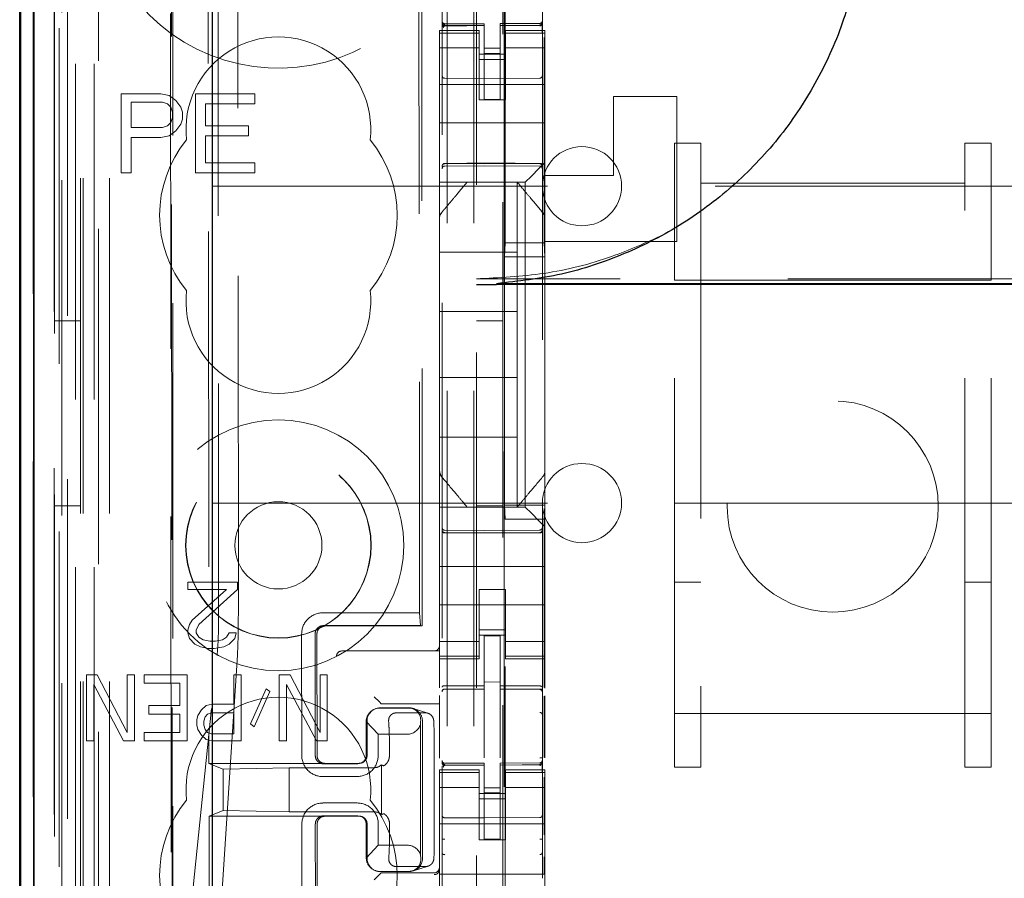
# Model space of a CAD drawing. Units: millimetres. Extents: x 11 to 205, y 5 to 292.
# Drawn here: x 71 to 75, y 132 to 135 of the extents above; entities that cross this region are included whole.
import ezdxf

# ---------------------------------------------------------------- set-up
doc = ezdxf.new("R2010")
doc.units = ezdxf.units.MM
doc.linetypes.add('HIDDEN', pattern=[1.905, 1.27, -0.635])

msp = doc.modelspace()

# ---------------------------------------------------------------- linework, layer by layer
at = {"color": 7, "linetype": 'HIDDEN', "lineweight": 18}
for p, q in [((71.5717, 125.3925), (71.5717, 215.3925)), ((72.9517, 215.3925), (72.9517, 125.3925)), ((73.0517, 215.3925), (73.0517, 125.3925)), ((73.1617, 204.6775), (73.1617, 125.3925)), ((71.6717, 125.3925), (71.6717, 186.0493)), ((73.0617, 160.2925), (73.0617, 125.3925)), ((71.3837, 155.1053), (71.3837, 125.385)), ((71.6301, 155.0466), (71.6301, 130.0925)), ((71.9117, 154.765), (71.9117, 130.0925)), ((72.9317, 152.8614), (72.9317, 129.8609)), ((73.3117, 129.8606), (73.3117, 152.8617)), ((71.4917, 125.385), (71.4917, 152.4021)), ((71.5617, 125.3925), (71.5617, 152.4021)), ((71.3834, 129.885), (71.3834, 152.365)), ((71.4632, 129.91), (71.4632, 152.34)), ((71.4634, 129.885), (71.4634, 152.365)), ((71.5434, 125.8252), (71.5434, 152.3633)), ((71.6134, 125.8252), (71.6134, 152.3633)), ((71.5129, 129.9519), (71.5129, 152.2981)), ((73.1667, 152.2975), (73.1667, 131.0075)), ((71.4617, 129.968), (71.4617, 152.2819)), ((71.5128, 129.968), (71.5128, 152.2819)), ((71.4625, 130.01), (71.4625, 152.24)), ((71.3823, 130.035), (71.3823, 152.215)), ((71.4623, 152.215), (71.4623, 130.035)), ((71.4817, 151.9953), (71.4817, 131.3096)), ((72.0305, 151.2264), (72.0488, 132.0665)), ((72.8398, 150.7072), (72.857, 132.5872)), ((72.8295, 150.6572), (72.8466, 132.6372)), ((72.0683, 150.6501), (72.0854, 132.6427)), ((72.16, 132.643), (72.1428, 150.6499)), ((73.1703, 134.0382), (73.1703, 149.2668)), ((71.8991, 138.7161), (71.9064, 131.012)), ((71.91, 131.0087), (71.9027, 138.7163)), ((72.9217, 134.8318), (72.9217, 134.8425)), ((73.0717, 134.8425), (72.9217, 134.8425)), ((72.9317, 134.8725), (72.9317, 134.8711)), ((73.0917, 134.8678), (72.9417, 134.8678)), ((72.9417, 134.8629), (72.9417, 134.8611)), ((73.0917, 134.8603), (72.9417, 134.8611)), ((72.9417, 134.8611), (72.9417, 134.8611)), ((73.0717, 134.8425), (73.0717, 134.8318)), ((73.0917, 134.8678), (73.0917, 134.8603)), ((73.0917, 134.5803), (73.0917, 134.8603)), ((73.0917, 134.8603), (73.0917, 134.8603)), ((73.3018, 134.8689), (73.1517, 134.8681)), ((73.1517, 134.8681), (73.1517, 134.8605)), ((73.3018, 134.8614), (73.1517, 134.8606)), ((73.1517, 134.5806), (73.1517, 134.8605)), ((73.1717, 134.8318), (73.1717, 134.8425)), ((73.3217, 134.8425), (73.1717, 134.8425)), ((73.3018, 134.8614), (73.3018, 134.8634)), ((73.3018, 134.8614), (73.3018, 134.8614)), ((73.3117, 134.8714), (73.3117, 134.873)), ((73.3217, 134.8425), (73.3217, 134.8318)), ((73.0717, 134.8318), (72.9217, 134.8318)), ((72.9217, 134.8318), (72.9217, 134.8065)), ((72.9217, 134.707), (72.9217, 134.8065)), ((72.9317, 134.8311), (72.9317, 134.6903)), ((73.0717, 134.8318), (73.0717, 134.8065)), ((73.0717, 134.8065), (73.0717, 134.707)), ((73.1717, 134.8318), (73.3217, 134.8318)), ((73.1717, 134.8318), (73.1717, 134.8065)), ((73.1717, 134.707), (73.1717, 134.8065)), ((73.3117, 134.6903), (73.3117, 134.8314)), ((73.3181, 134.8151), (73.3181, 134.0382)), ((73.3217, 134.8318), (73.3217, 134.8065)), ((73.3217, 134.8065), (73.3217, 134.707)), ((73.0717, 134.776), (72.9217, 134.776)), ((73.1517, 134.7749), (73.0917, 134.7745)), ((73.1717, 134.776), (73.3217, 134.776)), ((73.1717, 134.7525), (73.0717, 134.7525)), ((73.0717, 134.7325), (73.1717, 134.7325)), ((73.1517, 134.7556), (73.0917, 134.7553)), ((72.9217, 134.6056), (72.9217, 134.707)), ((73.0717, 134.707), (73.0717, 134.6056)), ((73.1717, 134.707), (73.1717, 134.6056)), ((73.3217, 134.6056), (73.3217, 134.707)), ((73.0917, 134.6603), (72.9417, 134.6611)), ((73.3018, 134.6614), (73.0917, 134.6603)), ((73.3217, 134.6375), (72.9217, 134.6375)), ((71.8667, 134.6025), (71.7167, 134.6025)), ((71.7167, 134.6025), (71.7167, 134.3025)), ((71.898, 134.5961), (71.8667, 134.6025)), ((71.923, 134.5769), (71.898, 134.5961)), ((71.998, 134.6025), (71.998, 134.3025)), ((72.223, 134.6025), (71.998, 134.6025)), ((72.223, 134.5642), (72.223, 134.6025)), ((72.9217, 134.549), (72.9217, 134.6056)), ((73.0717, 134.58), (73.0717, 134.6056)), ((73.1717, 134.58), (73.0717, 134.58)), ((73.1517, 134.5806), (73.0917, 134.5803)), ((73.1717, 134.6056), (73.1717, 134.58)), ((73.3217, 134.6056), (73.3217, 134.549)), ((73.5817, 134.2925), (73.5817, 134.5925)), ((73.8217, 134.5925), (73.5817, 134.5925)), ((73.8217, 134.5925), (73.8217, 134.0425)), ((71.7542, 134.5706), (71.873, 134.5706)), ((71.7542, 134.4748), (71.7542, 134.5706)), ((71.873, 134.5706), (71.8917, 134.5642)), ((71.8917, 134.5642), (71.9042, 134.5514)), ((71.9042, 134.5514), (71.9105, 134.5323)), ((71.9417, 134.5514), (71.923, 134.5769)), ((71.948, 134.5323), (71.9417, 134.5514)), ((72.0355, 134.5642), (72.223, 134.5642)), ((72.0355, 134.4812), (72.0355, 134.5642)), ((72.9217, 134.549), (72.9217, 134.4925)), ((73.3217, 134.549), (73.3217, 134.4925)), ((71.9105, 134.5131), (71.9042, 134.494)), ((71.9105, 134.5323), (71.9105, 134.5131)), ((71.9417, 134.4876), (71.948, 134.5067)), ((71.948, 134.5067), (71.948, 134.5323)), ((71.873, 134.4748), (71.7542, 134.4748)), ((71.8917, 134.4812), (71.873, 134.4748)), ((71.9042, 134.494), (71.8917, 134.4812)), ((71.923, 134.4621), (71.9417, 134.4876)), ((72.198, 134.4812), (72.0355, 134.4812)), ((72.198, 134.4429), (72.198, 134.4812)), ((73.3217, 134.4925), (72.9217, 134.4925)), ((72.9217, 134.4925), (72.9217, 134.3756)), ((73.3217, 134.4925), (73.3217, 134.3756)), ((71.7542, 134.3025), (71.7542, 134.4365)), ((71.7542, 134.4365), (71.8667, 134.4365)), ((71.8667, 134.4365), (71.898, 134.4429)), ((71.898, 134.4429), (71.923, 134.4621)), ((72.0355, 134.4429), (72.198, 134.4429)), ((72.0355, 134.3408), (72.0355, 134.4429)), ((73.8117, 134.415), (73.9117, 134.415)), ((73.8117, 133.8969), (73.8117, 134.415)), ((73.9117, 134.2644), (73.9117, 134.415)), ((74.9117, 134.415), (74.9117, 134.2644)), ((74.9117, 134.415), (75.0117, 134.415)), ((75.0117, 133.8969), (75.0117, 134.415)), ((72.9217, 134.319), (72.9217, 134.3756)), ((73.3217, 134.3756), (73.3217, 134.3425)), ((72.223, 134.3408), (72.0355, 134.3408)), ((72.223, 134.3025), (72.223, 134.3408)), ((72.9217, 134.2909), (72.9217, 134.319)), ((72.9417, 134.3375), (73.0917, 134.3383)), ((72.9417, 134.3285), (73.0917, 134.3293)), ((73.0917, 134.3383), (73.3018, 134.3372)), ((73.0917, 134.3293), (73.3018, 134.3282)), ((73.2701, 134.2909), (73.2983, 134.319)), ((73.3217, 134.3425), (73.2983, 134.319)), ((73.3217, 134.3425), (73.3217, 134.2925)), ((71.7167, 134.3025), (71.7542, 134.3025)), ((71.998, 134.3025), (72.223, 134.3025)), ((72.9217, 134.2675), (72.9217, 134.2909)), ((73.2701, 134.2909), (73.2467, 134.2675)), ((73.3217, 134.2925), (73.3217, 134.1316)), ((73.3217, 134.2925), (73.5817, 134.2925)), ((72.0617, 134.2525), (95.5617, 134.2525)), ((72.9217, 134.2675), (73.2467, 134.2675)), ((72.9217, 134.2675), (72.9217, 134.1316)), ((73.0267, 134.2675), (73.0267, 134.2675)), ((73.2167, 134.2675), (73.2167, 134.2675)), ((73.2167, 134.0025), (73.2167, 134.2675)), ((73.2467, 134.2675), (73.2467, 133.0375)), ((73.9117, 134.2644), (74.9117, 134.2644)), ((73.9117, 134.2644), (73.9117, 132.2554)), ((74.9117, 132.2554), (74.9117, 134.2644)), ((72.9217, 134.0369), (72.9217, 134.1316)), ((72.9217, 134.1316), (72.9217, 134.1316)), ((73.3147, 134.1508), (73.3147, 134.1508)), ((73.3217, 134.1316), (73.3217, 134.0369)), ((72.9217, 133.2681), (72.9217, 134.0369)), ((73.1677, 133.9848), (73.1703, 134.0382)), ((73.1703, 134.0382), (73.3181, 134.0382)), ((73.3208, 133.9848), (73.3181, 134.0382)), ((73.8217, 134.0425), (73.3217, 134.0425)), ((73.3217, 134.0369), (73.3217, 133.2681)), ((73.3217, 134.0369), (73.3217, 134.0369)), ((72.9217, 134.0025), (73.2167, 134.0025)), ((73.3208, 133.9848), (73.1677, 133.9848)), ((73.1677, 133.0448), (73.1677, 133.9848)), ((73.2167, 134.0025), (73.2167, 133.7775)), ((73.3208, 133.0448), (73.3208, 133.9848)), ((94.5617, 133.9018), (73.0617, 133.9018)), ((73.8117, 132.2554), (73.8117, 133.8969)), ((73.8117, 133.8969), (75.0117, 133.8969)), ((75.0117, 132.2554), (75.0117, 133.8969)), ((72.9217, 133.7775), (73.2167, 133.7775)), ((73.2167, 133.5275), (73.2167, 133.7775)), ((71.5617, 133.7425), (71.4617, 133.7425)), ((73.1617, 133.7425), (73.0617, 133.7425)), ((72.9217, 133.5275), (73.2167, 133.5275)), ((73.2167, 133.5275), (73.2167, 133.3025)), ((72.9217, 133.3025), (73.2167, 133.3025)), ((73.2167, 133.0375), (73.2167, 133.3025)), ((72.9217, 133.1734), (72.9217, 133.2681)), ((72.9217, 133.2681), (72.9217, 133.2681)), ((73.3217, 133.2681), (73.3217, 133.1734)), ((72.9217, 133.1734), (72.9217, 133.0375)), ((73.3217, 133.1734), (73.3217, 132.9625)), ((72.9287, 133.1541), (72.9287, 133.1541)), ((72.0617, 133.0525), (73.8117, 133.0525)), ((73.8117, 133.0525), (73.9117, 133.0525)), ((73.9117, 133.0525), (74.9117, 133.0525)), ((74.9117, 133.0525), (75.0117, 133.0525)), ((75.0117, 133.0525), (75.1117, 133.0525)), ((71.4617, 133.0425), (71.5617, 133.0425)), ((73.2467, 133.0375), (72.9217, 133.0375)), ((72.9217, 133.014), (72.9217, 133.0375)), ((72.9217, 132.9859), (72.9217, 133.014)), ((73.0267, 133.0375), (73.0267, 133.0375)), ((73.0617, 133.0425), (73.1617, 133.0425)), ((73.1741, 133.0375), (73.0694, 133.0375)), ((73.1703, 132.9913), (73.1677, 133.0448)), ((73.3208, 133.0448), (73.1677, 133.0448)), ((73.2167, 133.0375), (73.2167, 133.0375)), ((73.2467, 133.0375), (73.2701, 133.014)), ((73.2983, 132.9859), (73.2701, 133.014)), ((73.3181, 132.9913), (73.3208, 133.0448)), ((72.9217, 132.9293), (72.9217, 132.9859)), ((73.3181, 132.9913), (73.1703, 132.9913)), ((73.1703, 131.1642), (73.1703, 132.9913)), ((73.2983, 132.9859), (73.3217, 132.9625)), ((73.3181, 132.9913), (73.3181, 132.3538)), ((73.0917, 132.9493), (72.9417, 132.9501)), ((72.9417, 132.9411), (73.0917, 132.9403)), ((73.3018, 132.9504), (73.0917, 132.9493)), ((73.0917, 132.9403), (73.3018, 132.9414)), ((73.3217, 132.9625), (73.3217, 132.9293)), ((72.9217, 132.9293), (72.9217, 132.8125)), ((73.3217, 132.9293), (73.3217, 132.8125)), ((73.3217, 132.8125), (72.9217, 132.8125)), ((72.9217, 132.7559), (72.9217, 132.8125)), ((73.3217, 132.7559), (73.3217, 132.8125)), ((71.9692, 132.7525), (71.9692, 132.7259)), ((72.1567, 132.7525), (71.9692, 132.7525)), ((72.1567, 132.7259), (72.1567, 132.7525)), ((72.9217, 132.6993), (72.9217, 132.7559)), ((73.3217, 132.7559), (73.3217, 132.6993)), ((73.8117, 132.7525), (73.9117, 132.7525)), ((74.9117, 132.7525), (75.0117, 132.7525)), ((71.9692, 132.7259), (72.115, 132.7259)), ((72.115, 132.7259), (71.9848, 132.6089)), ((72.0109, 132.5929), (72.1567, 132.7259)), ((73.0717, 132.7249), (73.1717, 132.7249)), ((73.0717, 132.6993), (73.0717, 132.7249)), ((73.1717, 132.7249), (73.1717, 132.6993)), ((72.9217, 132.598), (72.9217, 132.6993)), ((73.0717, 132.6993), (73.0717, 132.598)), ((73.1717, 132.6993), (73.1717, 132.598)), ((73.3217, 132.598), (73.3217, 132.6993)), ((73.3217, 132.6675), (72.9217, 132.6675)), ((71.9848, 132.6089), (71.9744, 132.5929)), ((72.8466, 132.6372), (72.4797, 132.6369)), ((72.8466, 132.6372), (72.8503, 132.5888)), ((71.9744, 132.5929), (71.9692, 132.5716)), ((71.9692, 132.5716), (71.9692, 132.561)), ((72.0005, 132.5716), (72.0109, 132.5929)), ((72.0005, 132.561), (72.0005, 132.5716)), ((72.4824, 132.5885), (72.8503, 132.5888)), ((72.857, 132.5872), (72.4876, 132.5869)), ((72.857, 132.5872), (72.8503, 132.5888)), ((72.9217, 132.4985), (72.9217, 132.598)), ((73.0717, 132.598), (73.0717, 132.4985)), ((73.0717, 132.5725), (73.1717, 132.5725)), ((73.1717, 132.4985), (73.1717, 132.598)), ((73.3217, 132.598), (73.3217, 132.4985)), ((71.9692, 132.561), (71.9744, 132.5397)), ((71.9744, 132.5397), (71.9953, 132.5184)), ((72.0109, 132.545), (72.0005, 132.561)), ((72.0265, 132.5344), (72.0109, 132.545)), ((72.0525, 132.5291), (72.0265, 132.5344)), ((72.0734, 132.5291), (72.0525, 132.5291)), ((72.0994, 132.5344), (72.0734, 132.5291)), ((72.115, 132.545), (72.0994, 132.5344)), ((72.1255, 132.561), (72.115, 132.545)), ((72.1515, 132.561), (72.1255, 132.561)), ((72.1255, 132.5184), (72.1463, 132.5397)), ((72.1463, 132.5397), (72.1515, 132.561)), ((72.3999, 132.5568), (72.4003, 132.0968)), ((72.4514, 132.0968), (72.4509, 132.5568)), ((72.4577, 132.5568), (72.4581, 132.0968)), ((73.0717, 132.5289), (72.9217, 132.5289)), ((73.1717, 132.5525), (73.0717, 132.5525)), ((73.1517, 132.55), (73.0917, 132.5503)), ((73.0917, 132.3606), (73.0917, 132.5503)), ((73.1517, 132.3605), (73.1517, 132.55)), ((73.1717, 132.5289), (73.3217, 132.5289)), ((71.9953, 132.5184), (72.0161, 132.5078)), ((72.0161, 132.5078), (72.0473, 132.5025)), ((72.0473, 132.5025), (72.0682, 132.5025)), ((72.0682, 132.5025), (72.1046, 132.5078)), ((72.1046, 132.5078), (72.1255, 132.5184)), ((72.5518, 132.4925), (72.5587, 132.4925)), ((72.5587, 132.4925), (72.9217, 132.4925)), ((72.9217, 132.4985), (72.9217, 132.4732)), ((73.0717, 132.4985), (73.0717, 132.4732)), ((73.1717, 132.4985), (73.1717, 132.4732)), ((73.3217, 132.4985), (73.3217, 132.4732)), ((71.9282, 131.0115), (72.0794, 132.476)), ((72.1562, 132.4763), (72.0613, 131.0117)), ((73.0717, 132.4732), (72.9217, 132.4732)), ((72.9217, 132.4625), (72.9217, 132.4732)), ((72.9217, 132.3527), (72.9217, 132.4625)), ((72.9217, 132.4625), (73.0717, 132.4625)), ((73.0717, 132.4732), (73.0717, 132.4625)), ((73.1717, 132.4732), (73.3217, 132.4732)), ((73.1717, 132.4625), (73.1717, 132.4732)), ((73.1717, 132.4625), (73.3217, 132.4625)), ((73.3217, 132.4732), (73.3217, 132.4625)), ((73.3217, 132.4625), (73.3217, 132.3518)), ((71.6257, 132.4025), (71.5849, 132.4025)), ((71.5849, 132.4025), (71.5849, 132.1525)), ((71.7392, 132.1844), (71.6257, 132.4025)), ((71.7392, 132.4025), (71.7392, 132.1844)), ((71.7664, 132.4025), (71.7392, 132.4025)), ((71.7664, 132.1525), (71.7664, 132.4025)), ((71.966, 132.4025), (71.8027, 132.4025)), ((71.8027, 132.4025), (71.8027, 132.3706)), ((71.966, 132.1525), (71.966, 132.4025)), ((72.1429, 132.4025), (72.1429, 132.2908)), ((72.1701, 132.4025), (72.1429, 132.4025)), ((72.1701, 132.1525), (72.1701, 132.4025)), ((72.3153, 132.4025), (72.3153, 132.1525)), ((72.3561, 132.4025), (72.3153, 132.4025)), ((72.4695, 132.1844), (72.3561, 132.4025)), ((72.4695, 132.4025), (72.4695, 132.1844)), ((72.4967, 132.4025), (72.4695, 132.4025)), ((72.4967, 132.1525), (72.4967, 132.4025)), ((71.6121, 132.3652), (71.7255, 132.1525)), ((71.6121, 132.1525), (71.6121, 132.3652)), ((71.8027, 132.3706), (71.9387, 132.3706)), ((71.9387, 132.3706), (71.9387, 132.2855)), ((72.2654, 132.3493), (72.2064, 132.2163)), ((72.279, 132.3386), (72.2654, 132.3493)), ((72.3425, 132.1525), (72.3425, 132.3652)), ((72.3425, 132.3652), (72.4559, 132.1525)), ((72.9417, 132.3483), (73.0917, 132.3485)), ((72.9417, 132.3479), (72.9417, 132.3483)), ((72.9417, 132.3478), (73.0917, 132.3478)), ((73.1517, 132.375), (73.0917, 132.3753)), ((73.0917, 132.3606), (73.0917, 132.3478)), ((73.0917, 132.26), (73.0917, 132.3478)), ((73.1517, 132.3605), (73.1517, 132.3475)), ((73.2842, 132.3479), (73.1517, 132.3486)), ((73.1517, 132.2597), (73.1517, 132.3475)), ((73.1517, 132.3475), (73.3018, 132.3467)), ((73.31, 132.3478), (73.2842, 132.3479)), ((73.3018, 132.3474), (73.3018, 132.3471)), ((72.22, 132.2057), (72.279, 132.3386)), ((72.6948, 132.2994), (72.6748, 132.3194)), ((72.9217, 132.3194), (72.9217, 132.3236)), ((72.9217, 132.3194), (72.9217, 132.2994)), ((73.3117, 132.3372), (73.3117, 132.2495)), ((73.3181, 132.3209), (73.3181, 132.0893)), ((73.3217, 132.3229), (73.3217, 132.0873)), ((71.8208, 132.2855), (71.8208, 132.2535)), ((71.9387, 132.2855), (71.8208, 132.2855)), ((72.0204, 132.2695), (72.0068, 132.2482)), ((72.0385, 132.2855), (72.0204, 132.2695)), ((72.0612, 132.2908), (72.0385, 132.2855)), ((72.1429, 132.2908), (72.0612, 132.2908)), ((72.6821, 132.2746), (72.6799, 132.2739)), ((72.7016, 132.2925), (72.6948, 132.2994)), ((72.6953, 132.2764), (72.8051, 132.2765)), ((72.6976, 132.2771), (72.8074, 132.2772)), ((72.9217, 132.2925), (72.7216, 132.2925)), ((72.878, 132.2568), (72.8229, 132.2747)), ((72.9217, 132.2984), (72.9217, 132.2994)), ((72.9217, 132.2984), (72.9217, 132.0869)), ((71.8208, 132.2535), (71.9387, 132.2535)), ((71.9387, 132.2535), (71.9387, 132.1844)), ((72.0068, 132.2482), (72.0023, 132.2323)), ((72.0023, 132.2323), (72.0023, 132.211)), ((72.0295, 132.2269), (72.034, 132.2429)), ((72.034, 132.2429), (72.0431, 132.2535)), ((72.0431, 132.2535), (72.0567, 132.2589)), ((72.0567, 132.2589), (72.1429, 132.2589)), ((72.1429, 132.2589), (72.1429, 132.1791)), ((72.7585, 132.2582), (72.8684, 132.2583)), ((73.0917, 132.0876), (73.0917, 132.26)), ((73.1517, 132.26), (73.1517, 132.0876)), ((73.8117, 132.2554), (75.0117, 132.2554)), ((73.8117, 132.0525), (73.8117, 132.2554)), ((73.9117, 132.0525), (73.9117, 132.2554)), ((74.9117, 132.2554), (74.9117, 132.0525)), ((75.0117, 132.0525), (75.0117, 132.2554)), ((72.0023, 132.211), (72.0068, 132.195)), ((72.0068, 132.195), (72.0204, 132.1738)), ((72.0295, 132.211), (72.0295, 132.2269)), ((72.034, 132.195), (72.0295, 132.211)), ((72.0431, 132.1844), (72.034, 132.195)), ((72.2064, 132.2163), (72.22, 132.2057)), ((72.6898, 132.1771), (72.6437, 132.2259)), ((72.6442, 132.097), (72.6441, 132.2263)), ((72.6478, 132.097), (72.6477, 132.227)), ((72.8507, 132.2272), (72.8497, 132.2139)), ((72.8502, 131.7205), (72.8497, 132.2139)), ((72.8573, 132.2272), (72.8578, 131.7072)), ((71.9387, 132.1844), (71.8027, 132.1844)), ((71.8027, 132.1844), (71.8027, 132.1525)), ((72.0204, 132.1738), (72.0385, 132.1578)), ((72.0385, 132.1578), (72.0612, 132.1525)), ((72.0567, 132.1791), (72.0431, 132.1844)), ((72.1429, 132.1791), (72.0567, 132.1791)), ((72.6898, 132.1771), (72.7996, 132.1772)), ((72.6898, 132.0971), (72.6898, 132.1771)), ((73.1517, 132.16), (73.1517, 132.0876)), ((71.5849, 132.1525), (71.6121, 132.1525)), ((71.7255, 132.1525), (71.7664, 132.1525)), ((71.8027, 132.1525), (71.966, 132.1525)), ((72.0612, 132.1525), (72.1701, 132.1525)), ((72.3153, 132.1525), (72.3425, 132.1525)), ((72.4559, 132.1525), (72.4967, 132.1525)), ((72.7326, 132.0971), (72.7326, 132.1271)), ((72.9024, 131.8072), (72.9021, 132.1272)), ((72.0488, 132.0665), (72.4881, 132.0669)), ((72.1022, 132.0451), (72.0488, 132.0665)), ((72.1022, 132.0451), (72.3524, 132.05)), ((72.1022, 132.0451), (72.1024, 131.8879)), ((72.6719, 132.0503), (72.3524, 132.05)), ((72.3524, 132.05), (72.3526, 131.8835)), ((72.4829, 132.0653), (72.6127, 132.0654)), ((72.4881, 132.0669), (72.6179, 132.067)), ((72.6288, 132.0698), (72.6332, 132.0712)), ((72.7019, 132.0611), (72.7021, 131.873)), ((72.9217, 132.0318), (72.9217, 132.0425)), ((73.0717, 132.0425), (72.9217, 132.0425)), ((72.9317, 132.0725), (72.9317, 132.0711)), ((73.0917, 132.0678), (72.9417, 132.0678)), ((72.9417, 132.0629), (72.9417, 132.0611)), ((73.0917, 132.0603), (72.9417, 132.0611)), ((72.9417, 132.0611), (72.9417, 132.0611)), ((72.9417, 132.0611), (73.0917, 132.0603)), ((73.0717, 132.0425), (73.0717, 132.0318)), ((73.0917, 132.0678), (73.0917, 132.0603)), ((73.0917, 131.78), (73.0917, 132.0603)), ((73.0917, 132.0603), (73.0917, 132.0603)), ((73.3018, 132.0689), (73.1517, 132.0681)), ((73.1517, 132.0681), (73.1517, 132.0605)), ((73.3018, 132.0614), (73.1517, 132.0606)), ((73.1517, 131.7803), (73.1517, 132.0605)), ((73.1717, 132.0318), (73.1717, 132.0425)), ((73.3217, 132.0425), (73.1717, 132.0425)), ((73.3018, 132.0614), (73.3018, 132.0634)), ((73.3018, 132.0614), (73.3018, 132.0614)), ((73.3117, 132.0714), (73.3117, 132.073)), ((73.3217, 132.0425), (73.3217, 132.0318)), ((73.8117, 132.0525), (73.9117, 132.0525)), ((74.9117, 132.0525), (75.0117, 132.0525)), ((72.4803, 132.0169), (72.61, 132.017)), ((73.0717, 132.0318), (72.9217, 132.0318)), ((72.9217, 132.0318), (72.9217, 132.0065)), ((72.9217, 131.907), (72.9217, 132.0065)), ((72.9317, 132.0311), (72.9317, 131.8903)), ((73.0717, 132.0318), (73.0717, 132.0065)), ((73.0717, 132.0065), (73.0717, 131.907)), ((73.1717, 132.0318), (73.3217, 132.0318)), ((73.1717, 132.0318), (73.1717, 132.0065)), ((73.1717, 131.907), (73.1717, 132.0065)), ((73.3117, 131.8903), (73.3117, 132.0314)), ((73.3181, 132.0151), (73.3181, 131.7964)), ((73.3217, 132.0318), (73.3217, 132.0065)), ((73.3217, 132.0065), (73.3217, 131.907)), ((73.0717, 131.976), (72.9217, 131.976)), ((73.1517, 131.9749), (73.0917, 131.9745)), ((73.1717, 131.976), (73.3217, 131.976)), ((73.1717, 131.9525), (73.0717, 131.9525)), ((73.0717, 131.9325), (73.1717, 131.9325)), ((73.1517, 131.9556), (73.0917, 131.9553)), ((72.6101, 131.917), (72.4803, 131.9169)), ((72.9217, 131.6475), (72.9217, 131.907)), ((73.0717, 131.907), (73.0717, 131.7775)), ((73.1717, 131.907), (73.1717, 131.7775)), ((73.3217, 131.6475), (73.3217, 131.907)), ((72.1024, 131.8879), (72.049, 131.8665)), ((72.4883, 131.8669), (72.049, 131.8665)), ((72.049, 131.8665), (72.0498, 131.0089)), ((72.1024, 131.8879), (72.3526, 131.8835)), ((72.3526, 131.8835), (72.6721, 131.8838)), ((72.4831, 131.8685), (72.6129, 131.8686)), ((72.6181, 131.867), (72.4883, 131.8669)), ((72.6334, 131.8628), (72.629, 131.8642)), ((73.0917, 131.8603), (72.9417, 131.8611)), ((73.3018, 131.8614), (73.0917, 131.8603)), ((72.4006, 131.8368), (72.401, 131.3768)), ((72.452, 131.3768), (72.4516, 131.8368)), ((72.4584, 131.8368), (72.4588, 131.3768)), ((72.6446, 131.7078), (72.6445, 131.837)), ((72.6482, 131.707), (72.6481, 131.837)), ((72.6902, 131.7571), (72.6901, 131.8371)), ((72.7329, 131.8071), (72.7328, 131.8371)), ((73.3217, 131.8375), (72.9217, 131.8375)), ((72.6442, 131.7081), (72.6902, 131.7571)), ((72.8, 131.7572), (72.6902, 131.7571)), ((73.1717, 131.7775), (73.0717, 131.7775)), ((73.1517, 131.7806), (73.0917, 131.7803)), ((72.8502, 131.7205), (72.8512, 131.7072)), ((72.9317, 131.7296), (72.9317, 131.6316)), ((73.3117, 131.6317), (73.3117, 131.7298)), ((73.3181, 131.7135), (73.3181, 131.648)), ((72.8689, 131.6761), (72.7591, 131.676)), ((72.8234, 131.6596), (72.8786, 131.6777)), ((72.6948, 131.6455), (72.6748, 131.6255)), ((72.6805, 131.6602), (72.6827, 131.6595)), ((72.7016, 131.6524), (72.6948, 131.6455)), ((72.8057, 131.6579), (72.6959, 131.6578)), ((72.808, 131.6572), (72.6981, 131.6571)), ((72.9017, 131.6525), (72.7216, 131.6525)), ((73.3217, 131.6475), (72.9217, 131.6475)), ((72.9217, 131.6475), (72.9217, 131.5875)), ((73.3217, 131.6475), (73.3217, 131.5875))]:
    msp.add_line(p, q, dxfattribs=at)
at = {"color": 7, "linetype": 'Continuous', "lineweight": 25}
for p, q in [((71.3346, 155.1905), (71.3346, 125.385)), ((71.3362, 125.385), (71.3362, 155.0905)), ((71.3862, 125.385), (71.3862, 155.0905)), ((72.0617, 130.3414), (72.0617, 154.615)), ((71.3317, 130.035), (71.3317, 152.215)), ((73.0617, 133.88), (73.1375, 133.88)), ((94.477, 133.8832), (73.1375, 133.8832)), ((94.477, 133.88), (73.1375, 133.88))]:
    msp.add_line(p, q, dxfattribs=at)
at = {"color": 7, "linetype": 'HIDDEN', "lineweight": 18, "flags": 128}
for points in [[(72.9417, 134.86), (73.0257, 134.8602), (73.0917, 134.8603)], [(73.1517, 134.8605), (73.2357, 134.8608), (73.3018, 134.8611)], [(72.9417, 134.3389), (73.0257, 134.3391), (73.0917, 134.3393)], [(73.0917, 134.3393), (73.2093, 134.339), (73.3018, 134.3387)], [(72.9417, 132.9397), (73.0257, 132.9395), (73.0917, 132.9393)], [(73.0917, 132.9393), (73.2093, 132.9396), (73.3018, 132.9398)], [(72.9417, 132.3611), (73.0257, 132.3608), (73.0917, 132.3606)], [(73.1517, 132.3605), (73.2357, 132.3602), (73.3018, 132.36)], [(72.9417, 132.06), (73.0257, 132.0602), (73.0917, 132.0603)], [(73.1517, 132.0605), (73.2357, 132.0608), (73.3018, 132.0611)]]:
    msp.add_lwpolyline(points, dxfattribs=at)
at = {"color": 7, "linetype": 'HIDDEN', "lineweight": 18}
for centre, radius in [((74.4117, 133.0398), 0.4), ((72.3117, 132.8925), 0.475), ((72.3117, 132.8925), 0.3515), ((72.3117, 132.8925), 0.3502), ((72.3117, 132.8925), 0.165)]:
    msp.add_circle(centre, radius, dxfattribs=at)
for centre, radius, start, end in [((72.3117, 135.3925), 0.6933, 34.1904, 325.8096), ((72.9417, 134.8778), 0.01, 180, 270), ((73.3017, 134.8789), 0.01, 270.3, 0), ((72.3117, 134.4675), 0.35, 353.5326, 186.4674), ((72.9417, 134.6711), 0.01, 180, 269.7), ((73.3017, 134.6714), 0.01, 270.3, 0.0039), ((72.3117, 134.1425), 0.45, 140.6085, 219.3915), ((72.3117, 134.1425), 0.45, 320.6085, 39.3915), ((73.4617, 134.2525), 0.15, 360, 180), ((72.9417, 134.3185), 0.01, 90.3, 180), ((73.3017, 134.3182), 0.01, 0, 89.7), ((73.4617, 134.2525), 0.15, 180, 360), ((72.3117, 133.8175), 0.35, 173.5326, 6.4674), ((73.4617, 133.0525), 0.15, 0, 180), ((73.4617, 133.0525), 0.15, 180, 0), ((72.9417, 132.9601), 0.01, 179.9974, 269.7), ((73.3017, 132.9604), 0.01, 270.3, 0), ((72.4797, 132.557), 0.0798, 90.0477, 180.1804), ((72.4876, 132.557), 0.0299, 89.9761, 180.2257), ((72.5518, 132.4725), 0.02, 90, 180), ((72.9017, 132.5125), 0.02, 270, 0), ((72.9417, 132.3378), 0.01, 90, 180), ((73.3017, 132.3367), 0.01, 0, 89.7), ((72.3117, 131.9675), 0.35, 353.5326, 186.4674), ((72.6976, 132.2271), 0.05, 90.1002, 180.1), ((72.8074, 132.2272), 0.05, 0.0091, 90.0092), ((72.4801, 132.0967), 0.0798, 179.9566, 270.0897), ((72.61, 132.0968), 0.0798, 270.0477, 0.1804), ((72.6722, 132.0966), 0.0463, 269.7391, 309.903), ((72.9417, 132.0778), 0.01, 180, 270), ((73.3017, 132.0789), 0.01, 270.3, 0), ((72.3117, 131.6425), 0.45, 140.6085, 219.3915), ((72.4804, 131.837), 0.0798, 90.0477, 180.1804), ((72.6103, 131.8371), 0.0798, 359.9566, 90.0897), ((72.3117, 131.6425), 0.45, 320.6085, 39.3915), ((72.6724, 131.8374), 0.0463, 50.1979, 90.3638), ((72.9417, 131.8711), 0.01, 180, 269.7), ((73.3017, 131.8714), 0.01, 270.3, 0.0008), ((72.6981, 131.707), 0.05, 180.0091, 270.0092), ((72.8079, 131.7071), 0.05, 270.1002, 0.1), ((72.9017, 131.6725), 0.02, 270, 0), ((72.9017, 131.6655), 0.02, 269.9998, 359.9998)]:
    msp.add_arc(centre, radius, start, end, dxfattribs=at)
for centre, major_axis, ratio, start_param, end_param in [((72.0716, 132.6427), (-0.0002, 0.2), 0.069021, 3.726676, 4.712424), ((72.1513, 132.643), (-0.0002, 0.2), 0.043576, 3.726587, 4.712335), ((72.6926, 132.2279), (0.0351, 0.0353), 0.945193, 0.75613, 2.363548), ((72.7216, 132.2925), (0.02, 0), 0.003491, 3.145083, 4.712389), ((72.8024, 132.228), (0.0351, 0.0353), 0.945193, 5.451063, 7.039315), ((72.8024, 132.2272), (0.0363, 0.0364), 0.945201, 3.899073, 5.200487), ((72.8029, 131.7072), (0.0364, -0.0363), 0.945204, 1.083189, 2.384603), ((72.6931, 131.7062), (-0.0352, 0.0352), 0.945195, 0.77854, 2.385954), ((72.8029, 131.7063), (-0.0352, 0.0352), 0.945195, 2.385954, 3.974207), ((72.7216, 131.6524), (0.02, 0), 0.003491, 1.570796, 3.138102)]:
    msp.add_ellipse(centre, major_axis=major_axis, ratio=ratio, start_param=start_param, end_param=end_param, dxfattribs=at)
at = {"color": 7, "linetype": 'Continuous', "lineweight": 25}
msp.add_open_spline([(74.5075, 135.0888), (74.4913, 135.0202), (74.4558, 134.8697), (74.3574, 134.6515), (74.2199, 134.4409), (74.0476, 134.2579), (73.8478, 134.106), (73.6247, 133.9912), (73.3862, 133.9115), (73.2203, 133.8926), (73.1375, 133.8832)], degree=3, knots=[0, 0, 0, 0, 0.107414, 0.235434, 0.36345, 0.491078, 0.618706, 0.746028, 0.873354, 1, 1, 1, 1], dxfattribs=at)
at = {"color": 7, "linetype": 'HIDDEN', "lineweight": 18}
for points in [[(72.9417, 134.8629), (72.9404, 134.863), (72.9378, 134.8633), (72.9345, 134.8655), (72.9322, 134.8687), (72.9319, 134.8712), (72.9317, 134.8725)], [(72.9417, 134.8611), (72.9404, 134.8612), (72.9377, 134.8615), (72.9345, 134.8639), (72.9322, 134.8672), (72.9319, 134.8698), (72.9317, 134.8711)], [(73.3018, 134.8634), (73.3031, 134.8635), (73.3057, 134.8638), (73.309, 134.866), (73.3113, 134.8692), (73.3116, 134.8717), (73.3117, 134.873)], [(72.9417, 132.3483), (72.9404, 132.3482), (72.9378, 132.3479), (72.9345, 132.3456), (72.9322, 132.3423), (72.9319, 132.3397), (72.9317, 132.3384)], [(72.9417, 132.3479), (72.9404, 132.3477), (72.9377, 132.3474), (72.9345, 132.3451), (72.9322, 132.3419), (72.9319, 132.3393), (72.9317, 132.338)], [(73.3018, 132.3474), (73.3031, 132.3472), (73.3057, 132.3469), (73.309, 132.3446), (73.3113, 132.3414), (73.3116, 132.3388), (73.3117, 132.3375)], [(73.3018, 132.3471), (73.3031, 132.3469), (73.3057, 132.3466), (73.309, 132.3443), (73.3113, 132.3411), (73.3116, 132.3385), (73.3117, 132.3372)], [(73.3017, 132.26), (73.3024, 132.2599), (73.3038, 132.2599), (73.3057, 132.2592), (73.3075, 132.2582), (73.3091, 132.2569), (73.3103, 132.2553), (73.3112, 132.2535), (73.3117, 132.2515), (73.3117, 132.2502), (73.3117, 132.2495)], [(72.4881, 132.0669), (72.4842, 132.0673), (72.4763, 132.0682), (72.4664, 132.0751), (72.4594, 132.085), (72.4586, 132.0929), (72.4581, 132.0968)], [(73.3017, 132.0876), (73.303, 132.0876), (73.3056, 132.0876), (73.3089, 132.0876), (73.3112, 132.0876), (73.3115, 132.0876), (73.3117, 132.0876)], [(72.9417, 132.0629), (72.9404, 132.063), (72.9378, 132.0633), (72.9345, 132.0655), (72.9322, 132.0687), (72.9319, 132.0712), (72.9317, 132.0725)], [(73.3018, 132.0634), (73.3031, 132.0635), (73.3057, 132.0638), (73.309, 132.066), (73.3113, 132.0692), (73.3116, 132.0717), (73.3117, 132.073)], [(72.4584, 131.8368), (72.4588, 131.8408), (72.4597, 131.8486), (72.4666, 131.8586), (72.4765, 131.8655), (72.4843, 131.8664), (72.4883, 131.8669)], [(72.9317, 131.78), (72.9319, 131.78), (72.9322, 131.78), (72.9345, 131.78), (72.9377, 131.78), (72.9404, 131.78), (72.9417, 131.78)], [(73.3117, 131.7801), (73.3116, 131.7801), (73.3113, 131.7801), (73.309, 131.7801), (73.3057, 131.7801), (73.3031, 131.7801), (73.3018, 131.7801)], [(72.9317, 131.7296), (72.9319, 131.7285), (72.9322, 131.7263), (72.9345, 131.7235), (72.9377, 131.7216), (72.9404, 131.7213), (72.9417, 131.7212)], [(73.3117, 131.7298), (73.3116, 131.7287), (73.3113, 131.7265), (73.309, 131.7237), (73.3057, 131.7218), (73.3031, 131.7215), (73.3018, 131.7214)]]:
    msp.add_open_spline(points, degree=3, dxfattribs=at)
for points, knots in [([(72.9417, 134.86), (72.9406, 134.8601), (72.9385, 134.8603), (72.9356, 134.862), (72.9333, 134.8645), (72.9319, 134.8675), (72.9318, 134.8696), (72.9317, 134.8705)], [0, 0, 0, 0, 0.20037, 0.40057, 0.605568, 0.821307, 1, 1, 1, 1]), ([(72.938, 134.8528), (72.9368, 134.8559), (72.9349, 134.8607), (72.9332, 134.8653), (72.9327, 134.8667), (72.9324, 134.8674)], [0, 0, 0, 0, 0.479661, 0.734191, 1, 1, 1, 1]), ([(72.9324, 134.8568), (72.9324, 134.855), (72.9324, 134.8514), (72.9324, 134.8449), (72.9324, 134.8379), (72.9324, 134.8331), (72.9324, 134.8307)], [0, 0, 0, 0, 0.249913, 0.499884, 0.749913, 1, 1, 1, 1]), ([(72.9417, 134.8588), (72.9411, 134.8588), (72.9399, 134.8589), (72.938, 134.8594), (72.9362, 134.8602), (72.9351, 134.8611), (72.9346, 134.8615)], [0, 0, 0, 0, 0.232828, 0.479795, 0.737153, 1, 1, 1, 1]), ([(73.3088, 134.8618), (73.3083, 134.8614), (73.3073, 134.8606), (73.3054, 134.8597), (73.3036, 134.8592), (73.3023, 134.8592), (73.3017, 134.8592)], [0, 0, 0, 0, 0.262856, 0.5202, 0.767158, 1, 1, 1, 1]), ([(73.3117, 134.868), (73.3117, 134.868), (73.3117, 134.867), (73.3112, 134.8654), (73.3094, 134.8635), (73.3072, 134.8621), (73.3046, 134.8613), (73.3027, 134.8611), (73.3018, 134.8611), (73.3018, 134.8611)], [0, 0, 0, 0, 0.011996, 0.285136, 0.495047, 0.674037, 0.835257, 0.996694, 1, 1, 1, 1]), ([(73.311, 134.831), (73.311, 134.8335), (73.311, 134.8383), (73.311, 134.8452), (73.311, 134.8517), (73.311, 134.8553), (73.311, 134.8571)], [0, 0, 0, 0, 0.25006, 0.50008, 0.75006, 1, 1, 1, 1]), ([(72.9417, 134.3389), (72.9407, 134.3388), (72.9388, 134.3386), (72.9362, 134.337), (72.9339, 134.3346), (72.9321, 134.3312), (72.9319, 134.3284), (72.9317, 134.3269)], [0, 0, 0, 0, 0.168586, 0.336571, 0.51877, 0.7369, 1, 1, 1, 1]), ([(72.9317, 134.3274), (72.9317, 134.3275), (72.9317, 134.3288), (72.9322, 134.3312), (72.9341, 134.3342), (72.9368, 134.3364), (72.9395, 134.3374), (72.9412, 134.3374), (72.9417, 134.3375)], [0, 0, 0, 0, 0.017148, 0.244297, 0.471577, 0.694601, 0.907975, 1, 1, 1, 1]), ([(73.3018, 134.3387), (73.3028, 134.3387), (73.3049, 134.3386), (73.3077, 134.3379), (73.3099, 134.3368), (73.3113, 134.3355), (73.3117, 134.3346), (73.3117, 134.3341), (73.3117, 134.3341)], [0, 0, 0, 0, 0.189838, 0.379352, 0.577477, 0.794924, 0.985823, 1, 1, 1, 1]), ([(73.3117, 134.3271), (73.3117, 134.3272), (73.3117, 134.3284), (73.3112, 134.3309), (73.3094, 134.3339), (73.3066, 134.3361), (73.3039, 134.3371), (73.3023, 134.3371), (73.3018, 134.3372)], [0, 0, 0, 0, 0.017159, 0.244242, 0.471454, 0.694432, 0.907818, 1, 1, 1, 1]), ([(72.9287, 134.1508), (72.9391, 134.1632), (72.9586, 134.1863), (72.9931, 134.2274), (73.0138, 134.2521), (73.0267, 134.2675)], [0, 0, 0, 0, 0.3004288, 0.563464, 1, 1, 1, 1]), ([(73.2167, 134.2675), (73.2238, 134.259), (73.2387, 134.2413), (73.272, 134.2017), (73.2981, 134.1706), (73.3147, 134.1508)], [0, 0, 0, 0, 0.2500994, 0.5236433, 1, 1, 1, 1]), ([(72.9217, 134.1316), (72.9221, 134.1355), (72.9229, 134.1426), (72.927, 134.1484), (72.9287, 134.1508)], [0, 0, 0, 0, 0.566167, 1, 1, 1, 1]), ([(72.9303, 134.1507), (72.9283, 134.1488), (72.9243, 134.1449), (72.9229, 134.1394), (72.9222, 134.1366)], [0, 0, 0, 0, 0.488596, 1, 1, 1, 1]), ([(73.3203, 134.133), (73.32, 134.1363), (73.3193, 134.1429), (73.3153, 134.1482), (73.3133, 134.1509)], [0, 0, 0, 0, 0.499572, 1, 1, 1, 1]), ([(73.3147, 134.1508), (73.3165, 134.1484), (73.3206, 134.1426), (73.3213, 134.1355), (73.3217, 134.1316)], [0, 0, 0, 0, 0.433837, 1, 1, 1, 1]), ([(73.0617, 133.9018), (73.1474, 133.9059), (73.3213, 133.9143), (73.561, 133.9741), (73.7059, 134.0395), (73.7708, 134.0688)], [0, 0, 0, 0, 0.349521, 0.709002, 1, 1, 1, 1]), ([(72.9287, 133.1541), (72.927, 133.1566), (72.9229, 133.1623), (72.9221, 133.1694), (72.9217, 133.1734)], [0, 0, 0, 0, 0.433516, 1, 1, 1, 1]), ([(72.9231, 133.1719), (72.9235, 133.1686), (72.9242, 133.1621), (72.9281, 133.1567), (72.9301, 133.154)], [0, 0, 0, 0, 0.499553, 1, 1, 1, 1]), ([(73.3217, 133.1734), (73.3213, 133.1694), (73.3206, 133.1623), (73.3165, 133.1566), (73.3147, 133.1541)], [0, 0, 0, 0, 0.566485, 1, 1, 1, 1]), ([(73.0267, 133.0375), (73.0205, 133.0449), (73.0071, 133.0608), (72.9742, 133.0999), (72.9471, 133.1323), (72.9287, 133.1541)], [0, 0, 0, 0, 0.221742, 0.474453, 1, 1, 1, 1]), ([(73.3147, 133.1541), (73.2967, 133.1327), (73.2698, 133.1007), (73.2368, 133.0614), (73.2231, 133.0451), (73.2167, 133.0375)], [0, 0, 0, 0, 0.514855, 0.772089, 1, 1, 1, 1]), ([(73.2167, 133.0375), (73.2163, 133.0375), (73.2147, 133.0375), (73.2042, 133.0375), (73.1935, 133.0375), (73.1867, 133.0375), (73.1817, 133.0375), (73.1783, 133.0375), (73.1754, 133.0375), (73.1744, 133.0375), (73.1741, 133.0375)], [0, 0, 0, 0, 0.122154, 0.475501, 0.678986, 0.807376, 0.885558, 0.964113, 0.98601, 1, 1, 1, 1]), ([(72.9317, 132.9512), (72.9317, 132.9511), (72.9317, 132.9498), (72.9322, 132.9474), (72.9341, 132.9443), (72.9368, 132.9422), (72.9395, 132.9412), (72.9412, 132.9411), (72.9417, 132.9411)], [0, 0, 0, 0, 0.017151, 0.2443, 0.471579, 0.694602, 0.907975, 1, 1, 1, 1]), ([(72.9417, 132.9397), (72.941, 132.9397), (72.9398, 132.9397), (72.9379, 132.94), (72.936, 132.9405), (72.9339, 132.9414), (72.9324, 132.9425), (72.9318, 132.9435), (72.9317, 132.9441), (72.9317, 132.9443), (72.9317, 132.9443)], [0, 0, 0, 0, 0.112583, 0.233082, 0.362429, 0.501552, 0.750748, 0.92113, 0.972129, 1, 1, 1, 1]), ([(73.3117, 132.9515), (73.3117, 132.9514), (73.3117, 132.9501), (73.3112, 132.9477), (73.3094, 132.9447), (73.3066, 132.9425), (73.3039, 132.9415), (73.3023, 132.9414), (73.3018, 132.9414)], [0, 0, 0, 0, 0.017173, 0.244252, 0.471461, 0.694436, 0.90782, 1, 1, 1, 1]), ([(73.3018, 132.9398), (73.3024, 132.9399), (73.3037, 132.9399), (73.3056, 132.9402), (73.3074, 132.9407), (73.3093, 132.9414), (73.3107, 132.9424), (73.3116, 132.9435), (73.3117, 132.9441), (73.3117, 132.9445)], [0, 0, 0, 0, 0.115656, 0.237164, 0.365446, 0.501285, 0.705295, 0.841376, 1, 1, 1, 1]), ([(72.4824, 132.5885), (72.4788, 132.5881), (72.4717, 132.5874), (72.4622, 132.5818), (72.4551, 132.5738), (72.4514, 132.5649), (72.4511, 132.5591), (72.4509, 132.5568)], [0, 0, 0, 0, 0.218858, 0.433, 0.647142, 0.861285, 1, 1, 1, 1]), ([(72.9417, 132.3611), (72.9407, 132.3611), (72.9386, 132.361), (72.9359, 132.3602), (72.9336, 132.359), (72.9321, 132.3576), (72.9317, 132.3564), (72.9317, 132.3559), (72.9317, 132.3558)], [0, 0, 0, 0, 0.18385, 0.367338, 0.560283, 0.775908, 0.986705, 1, 1, 1, 1]), ([(73.3018, 132.36), (73.3028, 132.36), (73.3048, 132.3599), (73.3076, 132.3591), (73.3098, 132.3579), (73.3113, 132.3564), (73.3117, 132.3553), (73.3117, 132.3547), (73.3117, 132.3547)], [0, 0, 0, 0, 0.183992, 0.367615, 0.560839, 0.776981, 0.986685, 1, 1, 1, 1]), ([(72.7585, 132.2582), (72.7554, 132.2579), (72.7493, 132.2574), (72.7411, 132.2531), (72.7347, 132.247), (72.7296, 132.2379), (72.7294, 132.2313), (72.7293, 132.2271)], [0, 0, 0, 0, 0.166173, 0.332213, 0.501819, 0.686046, 1, 1, 1, 1]), ([(72.9004, 132.2272), (72.8999, 132.2308), (72.8991, 132.2373), (72.8934, 132.247), (72.8851, 132.2542), (72.8761, 132.2578), (72.8705, 132.2582), (72.8684, 132.2583)], [0, 0, 0, 0, 0.272504, 0.485942, 0.700868, 0.885576, 1, 1, 1, 1]), ([(73.3117, 132.2495), (73.3117, 132.2453), (73.3117, 132.2359), (73.3117, 132.1964), (73.3117, 132.1433), (73.3117, 132.1046), (73.3117, 132.0876)], [0, 0, 0, 0, 0.2200525, 0.4971208, 0.778639, 1, 1, 1, 1]), ([(72.7293, 132.2271), (72.7301, 132.2153), (72.7316, 132.1916), (72.7324, 132.1549), (72.7325, 132.1333), (72.7326, 132.1271)], [0, 0, 0, 0, 0.416422, 0.832896, 1, 1, 1, 1]), ([(72.9021, 132.1272), (72.9021, 132.1427), (72.9019, 132.1738), (72.9012, 132.2072), (72.9006, 132.2228), (72.9004, 132.2272)], [0, 0, 0, 0, 0.416748, 0.833479, 1, 1, 1, 1]), ([(72.4514, 132.0968), (72.4517, 132.0932), (72.4524, 132.086), (72.458, 132.0766), (72.466, 132.0695), (72.4748, 132.0658), (72.4806, 132.0654), (72.4829, 132.0653)], [0, 0, 0, 0, 0.218858, 0.433, 0.647142, 0.861285, 1, 1, 1, 1]), ([(72.6179, 132.067), (72.6218, 132.0674), (72.6297, 132.0683), (72.6396, 132.0753), (72.6465, 132.0852), (72.6474, 132.0931), (72.6478, 132.097)], [0, 0, 0, 0, 0.25, 0.5, 0.75, 1, 1, 1, 1]), ([(72.6286, 132.0702), (72.63, 132.0709), (72.6345, 132.0732), (72.64, 132.0802), (72.6437, 132.0889), (72.6441, 132.0947), (72.6442, 132.097)], [0, 0, 0, 0, 0.139149, 0.464272, 0.789395, 1, 1, 1, 1]), ([(72.7325, 132.0971), (72.7322, 132.0928), (72.7316, 132.0843), (72.7266, 132.073), (72.7203, 132.0647), (72.7145, 132.0598), (72.7112, 132.0579), (72.7106, 132.0578), (72.7103, 132.0578)], [0, 0, 0, 0, 0.185882, 0.37207, 0.551979, 0.721035, 0.894469, 1, 1, 1, 1]), ([(72.7103, 132.0578), (72.7085, 132.0585), (72.7057, 132.0596), (72.7029, 132.0607), (72.7019, 132.0611)], [0, 0, 0, 0, 0.6428939, 1, 1, 1, 1]), ([(72.9317, 132.0669), (72.9317, 132.0669), (72.9317, 132.066), (72.9322, 132.0643), (72.9341, 132.0624), (72.9363, 132.061), (72.9389, 132.0602), (72.9408, 132.06), (72.9417, 132.06), (72.9417, 132.06)], [0, 0, 0, 0, 0.011939, 0.289895, 0.498313, 0.676184, 0.836733, 0.998038, 1, 1, 1, 1]), ([(72.938, 132.0528), (72.9368, 132.0559), (72.9349, 132.0607), (72.9332, 132.0653), (72.9327, 132.0667), (72.9324, 132.0674)], [0, 0, 0, 0, 0.479661, 0.734191, 1, 1, 1, 1]), ([(72.9324, 132.0568), (72.9324, 132.055), (72.9324, 132.0514), (72.9324, 132.0449), (72.9324, 132.0379), (72.9324, 132.0331), (72.9324, 132.0307)], [0, 0, 0, 0, 0.249913, 0.499884, 0.749913, 1, 1, 1, 1]), ([(72.9417, 132.0588), (72.9411, 132.0588), (72.9399, 132.0589), (72.938, 132.0594), (72.9362, 132.0602), (72.9351, 132.0611), (72.9346, 132.0615)], [0, 0, 0, 0, 0.232828, 0.479795, 0.737153, 1, 1, 1, 1]), ([(73.3088, 132.0618), (73.3083, 132.0614), (73.3073, 132.0606), (73.3054, 132.0597), (73.3036, 132.0592), (73.3023, 132.0592), (73.3017, 132.0592)], [0, 0, 0, 0, 0.262856, 0.5202, 0.767158, 1, 1, 1, 1]), ([(73.3117, 132.068), (73.3117, 132.068), (73.3117, 132.067), (73.3112, 132.0654), (73.3094, 132.0635), (73.3072, 132.0621), (73.3046, 132.0613), (73.3027, 132.0611), (73.3018, 132.0611), (73.3018, 132.0611)], [0, 0, 0, 0, 0.011983, 0.285127, 0.49504, 0.674033, 0.835254, 0.996694, 1, 1, 1, 1]), ([(73.311, 132.031), (73.311, 132.0335), (73.311, 132.0383), (73.311, 132.0452), (73.311, 132.0517), (73.311, 132.0553), (73.311, 132.0571)], [0, 0, 0, 0, 0.25006, 0.50008, 0.75006, 1, 1, 1, 1]), ([(72.4831, 131.8685), (72.4795, 131.8681), (72.4723, 131.8674), (72.4629, 131.8618), (72.4558, 131.8538), (72.4521, 131.8449), (72.4518, 131.8391), (72.4516, 131.8368)], [0, 0, 0, 0, 0.218858, 0.433, 0.647142, 0.861285, 1, 1, 1, 1]), ([(72.6481, 131.837), (72.6476, 131.841), (72.6467, 131.8488), (72.6398, 131.8587), (72.6299, 131.8657), (72.622, 131.8666), (72.6181, 131.867)], [0, 0, 0, 0, 0.25, 0.5, 0.75, 1, 1, 1, 1]), ([(72.6445, 131.837), (72.6441, 131.8407), (72.6434, 131.8479), (72.6378, 131.8571), (72.6326, 131.8627), (72.6292, 131.864), (72.629, 131.8641)], [0, 0, 0, 0, 0.332603, 0.65804, 0.983476, 1, 1, 1, 1]), ([(72.7021, 131.873), (72.7038, 131.8737), (72.7066, 131.8748), (72.7094, 131.8759), (72.7105, 131.8763)], [0, 0, 0, 0, 0.608865, 1, 1, 1, 1]), ([(72.7105, 131.8763), (72.7111, 131.8762), (72.7122, 131.8759), (72.7177, 131.872), (72.7242, 131.8651), (72.7296, 131.8554), (72.7324, 131.8457), (72.7327, 131.8394), (72.7328, 131.8371)], [0, 0, 0, 0, 0.187321, 0.374993, 0.555625, 0.724775, 0.89794, 1, 1, 1, 1]), ([(72.7329, 131.8071), (72.7328, 131.7916), (72.7326, 131.7605), (72.7312, 131.7271), (72.7301, 131.7115), (72.7298, 131.7071)], [0, 0, 0, 0, 0.416748, 0.833479, 1, 1, 1, 1]), ([(72.9009, 131.7072), (72.9013, 131.719), (72.902, 131.7427), (72.9024, 131.7794), (72.9024, 131.801), (72.9024, 131.8072)], [0, 0, 0, 0, 0.416422, 0.832896, 1, 1, 1, 1]), ([(72.9317, 131.78), (72.9317, 131.775), (72.9317, 131.7651), (72.9317, 131.7511), (72.9317, 131.7387), (72.9317, 131.7326), (72.9317, 131.7296)], [0, 0, 0, 0, 0.248268, 0.496632, 0.749392, 1, 1, 1, 1]), ([(73.3117, 131.7298), (73.3117, 131.7328), (73.3117, 131.7388), (73.3117, 131.7513), (73.3117, 131.7653), (73.3117, 131.7752), (73.3117, 131.7801)], [0, 0, 0, 0, 0.250499, 0.503248, 0.754046, 1, 1, 1, 1]), ([(72.7298, 131.7071), (72.7299, 131.7035), (72.73, 131.697), (72.7349, 131.6873), (72.7426, 131.6801), (72.7514, 131.6765), (72.757, 131.6761), (72.7591, 131.676)], [0, 0, 0, 0, 0.272504, 0.485942, 0.700868, 0.885576, 1, 1, 1, 1]), ([(72.8689, 131.6761), (72.872, 131.6764), (72.8782, 131.6769), (72.8867, 131.6812), (72.8935, 131.6873), (72.8993, 131.6964), (72.9003, 131.703), (72.9009, 131.7072)], [0, 0, 0, 0, 0.166173, 0.332213, 0.501819, 0.686046, 1, 1, 1, 1])]:
    msp.add_open_spline(points, degree=3, knots=knots, dxfattribs=at)

doc.saveas('drawing.dxf')
